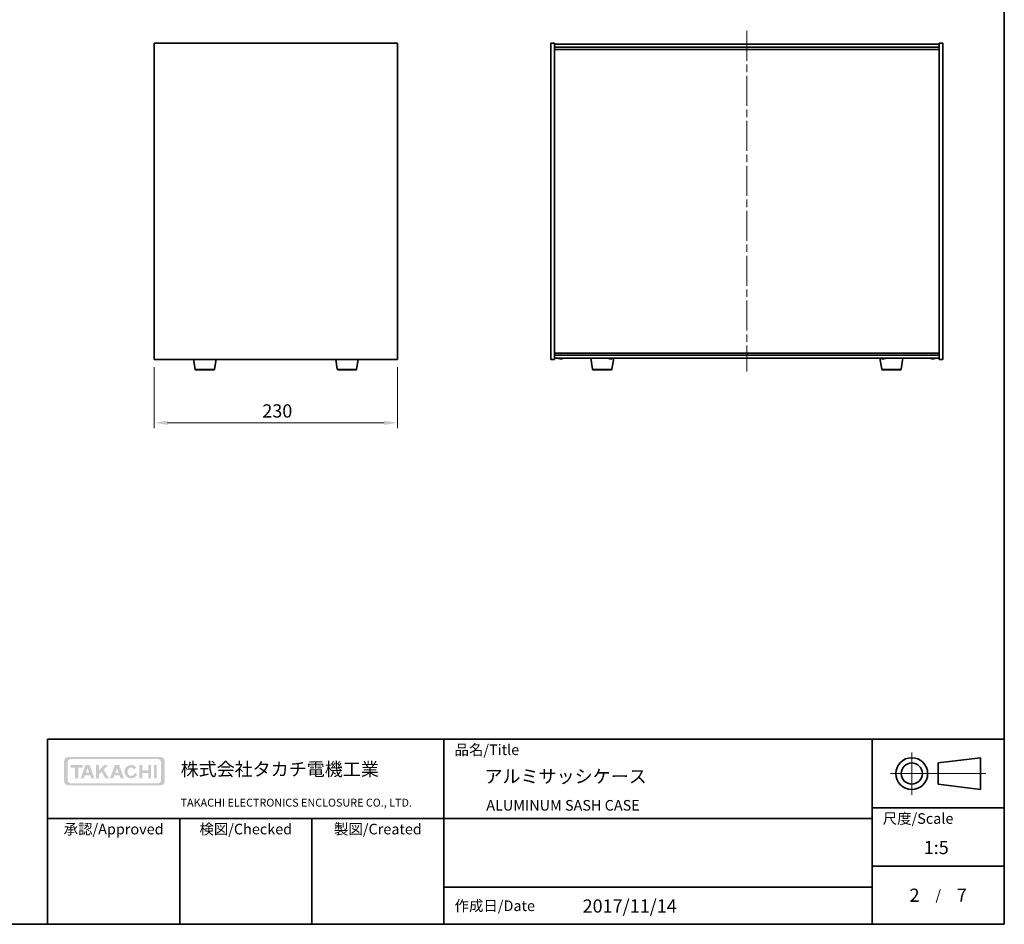
# Model space of a CAD drawing. Units: millimetres. Extents: x 72 to 10299, y 40 to 1445.
# Drawn here: x 3061 to 3993, y 40 to 895 of the extents above; entities that cross this region are included whole.
import ezdxf
from ezdxf.enums import TextEntityAlignment as Align

# ---------------------------------------------------------------- set-up
doc = ezdxf.new("R2010")
doc.units = ezdxf.units.MM
doc.header["$LTSCALE"] = 5
doc.linetypes.add('CHAIN', pattern=[0.35429999999999995, 0.2362, -0.0295, 0.0591, -0.0295])
doc.layers.get('Defpoints').update_dxf_attribs({"lineweight": 25})
for name, color, linetype, lineweight in [('Border (ISO)', 7, 'Continuous', 35), ('Centerline (ISO)', 131, 'Continuous', 18), ('Dimension (ISO)', 7, 'Continuous', 18), ('Dimension (ISO) @ 1', 7, 'Continuous', 18), ('Hatch (ISO)', 1, 'Continuous', 18), ('Title (ISO)', 7, 'Continuous', 35), ('Visible (ISO)', 7, 'Continuous', 35), ('Visible Narrow (ISO)', 7, 'Continuous', 25)]:
    doc.layers.add(name, color=color, linetype=linetype, lineweight=lineweight)
doc.styles.add('Note Text (TK)', font='txt')
doc.styles.add('文字スタイル67', font='arial.ttf')
doc.dimstyles.new('Default - Method 1b (TK)', dxfattribs={"dimscale": 5, "dimtxt": 2.5, "dimasz": 2.5, "dimexe": 1, "dimexo": 1.499999999999999, "dimgap": 1, "dimtad": 1, "dimtoh": 1, "dimrnd": 1e-08, "dimdsep": 46, "dimtxsty": 'Note Text (TK)', "dimcen": 0.09, "dimdle": 5, "dimclrd": 100, "dimclre": 100, "dimclrt": 7, "dimadec": 1, "dimazin": 1, "dimtfac": 1, "dimtmove": 0, "dimatfit": 3, "dimfxl": 1, "dimtolj": 1, "dimlwd": -1, "dimlwe": -1, "dimarcsym": 0})

# ---------------------------------------------------------------- blocks, each defined once
blk = doc.blocks.new('図面枠 tk図枠')
at = {"layer": 'Border (ISO)'}
for p in [(405.4999999999999, 289), (14.50000000000001, 8.000000000000007)]:
    blk.add_line(p, (405.4999999999999, 8.000000000000007), dxfattribs=at)
blk = doc.blocks.new('表題欄 tk表題欄')
at = {"layer": 'Hatch (ISO)'}
h = blk.add_hatch(color=256, dxfattribs=at)
edge = h.paths.add_edge_path(flags=0)
edge.add_arc((95.57537688673352, 236.2990653650367), 0.5958259999999996, 269.9999999999897, 360)
edge.add_line((96.17120288673351, 236.2990653650368), (96.17120288673348, 239.7107813650365))
edge.add_arc((95.5753768867335, 239.7107813650366), 0.5958259999999996, 0, 90.0000000000068)
edge.add_line((95.57537688673342, 240.3066073650366), (79.13710888673356, 240.3066073650366))
edge.add_arc((79.13710888673353, 239.7107813650366), 0.5958259999999996, 89.99999999999744, 180)
edge.add_line((78.54128288673353, 239.7107813650365), (78.54128288673331, 236.2990653650368))
edge.add_arc((79.13710888673332, 236.2990653650365), 0.5958259999999996, 180, 270.0000000000231)
edge.add_line((79.13710888673356, 235.7032393650365), (95.57537688673342, 235.7032393650367))
edge = h.paths.add_edge_path()
edge.add_line((77.83935088673357, 239.9556413650366), (77.83935088673357, 236.0542053650368))
edge.add_arc((78.54128288673346, 236.0542053650367), 0.7019319999998935, 180, 270.0000000000087)
edge.add_line((78.54128288673357, 235.3522733650368), (96.17120288673352, 235.3522733650368))
edge.add_arc((96.17120288673351, 236.0542053650367), 0.7019319999998921, 270, 360)
edge.add_line((96.8731348867334, 236.0542053650368), (96.87313488673352, 239.9556413650366))
edge.add_arc((96.1712028867336, 239.9556413650367), 0.7019319999998921, 0, 90.00000000000873)
edge.add_line((96.17120288673348, 240.6575733650367), (78.54128288673357, 240.6575733650366))
edge.add_arc((78.54128288673357, 239.9556413650366), 0.7019319999999984, 90, 180)
for points in [[(79.07181288673355, 239.1476033650369), (79.07181288673355, 238.6578833650367), (79.92066088673353, 238.6578833650367), (79.92066088673353, 236.6581933650368), (80.50832488673353, 236.6581933650368), (80.50832488673353, 238.6578833650367), (81.35717288673355, 238.6578833650367), (81.35717288673355, 239.1476033650369)], [(85.68407849525303, 236.6581933650368), (84.9434673993943, 237.8918698287545), (84.41792288673358, 237.3246628822781), (84.41792288673358, 236.6581933650368), (83.89555488673355, 236.6581933650368), (83.89555488673355, 239.1476033650369), (84.41792288673358, 239.1476033650369), (84.41792288673358, 238.0993979968839), (85.38913556809511, 239.1476033650369), (86.10696490847272, 239.1476033650369), (85.31925422435492, 238.2974470774499), (86.30334488673353, 236.6581933650368)], [(92.09142939614459, 239.1476033650369), (92.09142939614459, 236.6581933650368), (92.60971639614465, 236.6581933650368), (92.60971639614465, 237.6580383650368), (93.76872039614462, 237.6580383650368), (93.76872039614462, 236.6581933650368), (94.28700739614459, 236.6581933650368), (94.28700739614459, 239.1476033650369), (93.76872039614462, 239.1476033650369), (93.76872039614462, 238.1477583650367), (92.60971639614465, 238.1477583650367), (92.60971639614465, 239.1476033650369)], [(94.84202339614467, 239.1476033650369), (94.84202339614467, 236.6581933650368), (95.36439139614473, 236.6581933650368), (95.36439139614473, 239.1476033650369)]]:
    blk.add_hatch(color=256, dxfattribs=at).paths.add_polyline_path(points)
h = blk.add_hatch(color=256, dxfattribs=at)
h.paths.add_polyline_path([(82.59020695886475, 237.7110913650368), (81.95242681460243, 237.7110913650368), (82.27131688673356, 238.5794973650367)], flags=0)
h.paths.add_polyline_path([(82.77903014574996, 237.1968853650368), (81.76360362771717, 237.1968853650368), (81.56578886050404, 236.6581933650368), (80.94907288673355, 236.6581933650368), (81.86321688673357, 239.1476033650369), (82.67941688673353, 239.1476033650369), (83.59356088673351, 236.6581933650368), (82.97684491296302, 236.6581933650368)])
h = blk.add_hatch(color=256, dxfattribs=at)
h.paths.add_polyline_path([(87.52707281460246, 237.7110913650368), (88.16485295886469, 237.7110913650368), (87.84596288673359, 238.5794973650367)], flags=0)
h.paths.add_polyline_path([(87.14043486050403, 236.6581933650368), (87.3382496277172, 237.1968853650368), (88.35367614574989, 237.1968853650368), (88.551490912963, 236.6581933650368), (89.16820688673343, 236.6581933650368), (88.25406288673352, 239.1476033650369), (87.43786288673356, 239.1476033650369), (86.52371888673358, 236.6581933650368)])
h = blk.add_hatch(color=256, dxfattribs=at)
edge = h.paths.add_edge_path()
edge.add_arc((90.52309888673334, 237.9028983650369), 1.273272000000011, 38.55054079078439, 336.5820184016556)
edge.add_line((91.69149139614446, 237.3968543650369), (91.17255542714857, 237.6216113977801))
edge.add_ellipse((90.52309888673352, 237.9028983650369), major_axis=(0, -0.7998759999999119), ratio=0.8673469387756529, start_angle=128.5505407907963, end_angle=426.582018401653, ccw=False)
edge.add_line((91.09381514418376, 238.3576891122095), (91.51887237036831, 238.6964075050431))
at = {"layer": 'Title (ISO)'}
for p, q in [((74.70882392282105, 244.052739026017), (255.7088239228211, 244.052739026017)), ((74.70882392282105, 209.052739026017), (74.70882392282105, 244.052739026017)), ((149.7088239228211, 244.052739026017), (149.7088239228211, 209.052739026017)), ((230.7088239228211, 244.052739026017), (230.7088239228211, 209.052739026017)), ((255.7088239228211, 244.052739026017), (255.7088239228211, 209.052739026017)), ((243.2088239228211, 239.552739026017), (251.2088239228211, 240.5527390260171)), ((251.2088239228211, 234.552739026017), (251.2088239228211, 240.5527390260171)), ((243.2088239228211, 239.552739026017), (243.2088239228211, 235.552739026017)), ((243.2088239228211, 235.552739026017), (251.2088239228211, 234.552739026017)), ((230.7088239228211, 231.052739026017), (255.7088239228211, 231.052739026017)), ((74.70882392282105, 229.052739026017), (230.7088239228211, 229.052739026017)), ((99.70882392282108, 229.052739026017), (99.70882392282108, 209.052739026017)), ((124.708823922821, 229.052739026017), (124.708823922821, 209.052739026017)), ((230.7088239228211, 220.052739026017), (255.7088239228211, 220.052739026017)), ((149.7088239228211, 216.052739026017), (230.7088239228211, 216.052739026017)), ((255.7088239228211, 209.052739026017), (74.70882392282105, 209.052739026017))]:
    blk.add_line(p, q, dxfattribs=at)
at = {"layer": 'Title (ISO)', "color": 4, "linetype": 'CHAIN', "lineweight": 18, "ltscale": 8.889559745788574}
blk.add_line((238.2088239228211, 241.552739026017), (238.2088239228211, 233.552739026017), dxfattribs=at)
at = {"layer": 'Title (ISO)', "color": 4, "linetype": 'CHAIN', "lineweight": 18, "ltscale": 20.00163269042969}
blk.add_line((252.2088239228211, 237.552739026017), (234.2088239228211, 237.552739026017), dxfattribs=at)
at = {"layer": 'Title (ISO)'}
for radius in [3, 2]:
    blk.add_circle((238.2088239228211, 237.552739026017), radius, dxfattribs=at)
at = {"layer": 'Title (ISO)', "color": 1, "char_height": 2.000000029802322, "line_spacing_factor": 1.5, "style": 'Note Text (TK)'}
for s, insert, attachment_point in [('\\fＭＳ Ｐゴシック|b0|i0;\\H2.0000;品名/Title', (151.708823922821, 242.052739026017), 4), ('\\fＭＳ Ｐゴシック|b0|i0;\\H2.0000;尺度/Scale', (232.7088239228211, 229.052739026017), 4), ('\\fＭＳ Ｐゴシック|b0|i0;\\H2.0000;承認/Approved', (87.20882392282108, 227.052739026017), 5), ('\\fＭＳ Ｐゴシック|b0|i0;\\H2.0000;検図/Checked', (112.208823922821, 227.052739026017), 5), ('\\fＭＳ Ｐゴシック|b0|i0;\\H2.0000;製図/Created', (137.2088239228211, 227.052739026017), 5), ('\\fＭＳ Ｐゴシック|b0|i0;\\H2.0000;作成日/Date', (151.708823922821, 212.552739026017), 4)]:
    blk.add_mtext(s, dxfattribs=dict(at, insert=insert, attachment_point=attachment_point))
at = {"layer": 'Title (ISO)', "color": 7, "line_spacing_factor": 1.5, "style": 'Note Text (TK)'}
for s, insert, char_height, attachment_point in [('株式会社タカチ電機工業', (99.87313488673345, 238.052739026017), 2.5, 4), ('\\fArial|b0|i0;\\H1.4986;TAKACHI ELECTRONICS ENCLOSURE CO., LTD.', (99.87313488673342, 232.052739026017), 1.49859994649887, 4), ('\\fＭＳ Ｐゴシック|b0|i0;\\H2.0000;/', (243.2088239228211, 214.552739026017), 2.000000029802322, 5)]:
    blk.add_mtext(s, dxfattribs=dict(at, insert=insert, char_height=char_height, attachment_point=attachment_point))
at = {"layer": 'Title (ISO)', "color": 7}
for tag, p, height, style in [('<品名>_001', (157.3679148268321, 235.7743298974317), 2.5, 'Note Text (TK)'), ('<Title>_001', (157.7088239228211, 230.5527390052951), 2.000000029802322, '文字スタイル67'), ('<総ページ数>_001', (246.7855284409709, 213.302739026017), 2.5, 'Note Text (TK)'), ('<ページ_No.>_001', (238.0980284456275, 213.302739026017), 2.5, 'Note Text (TK)'), ('作成日_001', (175.5468918326507, 211.2601253517655), 2.5, 'Note Text (TK)')]:
    blk.add_attdef(tag, p, '', height=height, dxfattribs=dict(at, style=style))
at = {"layer": 'Title (ISO)', "color": 7, "style": 'Note Text (TK)'}
blk.add_attdef('<尺度>', text='', height=2.5, dxfattribs=at).set_placement((243.2088239228211, 223.5527390260171), align=Align.MIDDLE_CENTER)
blk = doc.blocks.new('*D29')
at = {"layer": 'Defpoints', "color": 0}
for p in [(3188.472206918547, 574.0455190756516), (3418.472206918543, 574.0455190755252), (3418.472206918543, 514.0455190756516)]:
    blk.add_point(p, dxfattribs=at)
at = {"layer": 'Dimension (ISO)', "color": 100}
for p, q in [((3188.472206918547, 566.5455190756516), (3188.472206918547, 509.0455190756515)), ((3418.472206918543, 566.5455190755252), (3418.472206918543, 509.0455190756515)), ((3200.972206918547, 514.0455190756516), (3405.972206918543, 514.0455190756516))]:
    blk.add_line(p, q, dxfattribs=at)
for points in [[(3200.972206918547, 516.1288524089849), (3200.972206918547, 511.9621857423182), (3188.472206918547, 514.0455190756516)], [(3405.972206918543, 516.1288524089849), (3405.972206918543, 511.9621857423182), (3418.472206918543, 514.0455190756516)]]:
    blk.add_solid(points, dxfattribs=at)
at = {"layer": 'Dimension (ISO)', "color": 7, "insert": (3290.617093282181, 525.2955190756516), "char_height": 12.5, "attachment_point": 4, "style": 'Note Text (TK)'}
blk.add_mtext('\\A1;230', dxfattribs=at)

msp = doc.modelspace()

# ---------------------------------------------------------------- linework, layer by layer
at = {"layer": 'Centerline (ISO)', "linetype": 'CHAIN', "ltscale": 23.99096870422363}
msp.add_line((3748.96829102101, 884.5455190755188), (3748.968291021026, 562.5455190755134), dxfattribs=at)
at = {"layer": 'Visible (ISO)'}
for p, q in [((3188.472206918711, 873.0455190756458), (3188.472206918548, 574.0455190756514)), ((3418.472206918707, 873.0455190755197), (3188.472206918711, 873.0455190756458)), ((3418.472206918543, 574.0455190755252), (3418.472206918707, 873.0455190755197)), ((3563.46829102088, 873.0455190755197), (3566.968291020879, 873.0455190755195)), ((3563.468291020878, 574.0455190755252), (3563.46829102088, 873.0455190755197)), ((3566.968291020879, 574.0455190755252), (3566.968291020879, 873.0455190755197)), ((3930.968291021005, 872.0455190755181), (3566.968291021015, 872.0455190755197)), ((3566.968291021015, 869.0455190755184), (3930.968291021005, 869.0455190755164)), ((3566.968291021011, 867.0455190755237), (3930.968291020999, 867.045519075522)), ((3930.968291021008, 873.0455190755177), (3930.968291021007, 574.0455190755121)), ((3934.468291021008, 873.0455190755177), (3930.968291021008, 873.0455190755179)), ((3934.468291021008, 873.0455190755177), (3934.468291021007, 574.0455190755121)), ((3930.968291021002, 580.0455190755179), (3566.968291021037, 580.0455190755196)), ((3930.968291021008, 578.0455190755142), (3566.968291021043, 578.0455190755159)), ((3188.472206918547, 574.0455190756514), (3418.472206918543, 574.0455190755252)), ((3227.082940083064, 564.8811200883105), (3225.55554025185, 574.0455190756285)), ((3245.361473753958, 564.881120088302), (3246.888873585181, 574.0455190756168)), ((3361.582940082976, 564.8811200882348), (3360.055540251762, 574.0455190755547)), ((3379.861473753869, 564.8811200882245), (3381.388873585094, 574.0455190755429)), ((3563.468291020878, 574.0455190755252), (3566.968291020879, 574.0455190755252)), ((3566.968291021043, 575.0455190755143), (3930.968291021008, 575.0455190755125)), ((3572.175555267738, 574.7393307778403), (3572.175555267738, 574.6912505100111)), ((3573.761026773979, 574.8618774817819), (3573.76102677398, 574.6912505100149)), ((3603.079024185424, 564.8811200882295), (3601.384957687544, 575.0455190755141)), ((3619.175555267727, 574.7393307784666), (3619.175555267727, 574.6912505106101)), ((3620.761026774033, 574.8618774823874), (3620.761026774033, 574.6912505106097)), ((3621.357557856317, 564.8811200882297), (3623.051624354197, 575.0455190755141)), ((3876.579024185249, 564.8811200882333), (3874.88495768737, 575.0455190755127)), ((3877.17555526756, 574.7393307784654), (3877.17555526756, 574.6912505106088)), ((3878.761026773867, 574.8618774823861), (3878.761026773867, 574.6912505106084)), ((3894.85755785614, 564.881120088233), (3896.551624354019, 575.0455190755127)), ((3924.175555267517, 574.7393307791376), (3924.175555267517, 574.6912505113083)), ((3925.761026773758, 574.8618774830791), (3925.761026773758, 574.6912505113122)), ((3934.468291021007, 574.0455190755121), (3930.968291021007, 574.0455190755121)), ((3244.375079830126, 564.0455190756078), (3228.069334006896, 564.0455190756155)), ((3378.875079830037, 564.0455190755305), (3362.569334006808, 564.0455190755396)), ((3620.371163932485, 564.0455190755351), (3604.065418109256, 564.045519075535)), ((3893.871163932308, 564.0455190755386), (3877.565418109081, 564.0455190755386))]:
    msp.add_line(p, q, dxfattribs=at)
for centre, radius, start, end in [((3572.968291020829, 582.7957383731732), 8.150219298245434, 251.9749952323636, 263.8372362641562), ((3572.968291020829, 582.7957383731732), 8.150219298245373, 276.1627637361058, 288.0250047676237), ((3619.968291020879, 582.7957383737725), 8.15021929824493, 251.9749952460081, 263.8372362643135), ((3619.968291020879, 582.7957383737725), 8.150219298244805, 276.1627637356472, 288.0250047539916), ((3877.968291020713, 582.7957383737717), 8.150219298245293, 251.9749952460079, 263.8372362643135), ((3877.968291020713, 582.7957383737717), 8.150219298245204, 276.1627637356472, 288.0250047539919), ((3924.968291020608, 582.7957383744688), 8.150219298243824, 251.9749952618725, 263.8372362641431), ((3924.968291020608, 582.7957383744688), 8.150219298243776, 276.1627637361058, 288.0250047381274), ((3228.069334006896, 565.0455190756154), 0.9999999999999845, 189.4623222079959, 269.9999999999739), ((3244.375079830126, 565.045519075608), 0.9999999999999784, 269.9999999999739, 350.5376777919482), ((3362.569334006809, 565.0455190755395), 0.999999999999982, 189.4623222079943, 269.9999999999739), ((3378.875079830037, 565.0455190755304), 0.9999999999999744, 269.9999999999609, 350.5376777919333), ((3604.065418109256, 565.0455190755349), 0.999999999999982, 189.4623222080273, 270), ((3620.371163932485, 565.0455190755351), 0.9999999999999744, 270, 350.5376777919674), ((3877.565418109081, 565.0455190755386), 0.9999999999999934, 189.4623222080325, 270), ((3893.871163932308, 565.0455190755386), 0.9999999999999823, 270, 350.5376777919674)]:
    msp.add_arc(centre, radius, start, end, dxfattribs=at)
for centre, major_axis, ratio, start_param, end_param in [((3572.769335089287, 582.7957383731735), (-7.1599e-12, -8.141816419540273), 0.8431242869331526, 6.053961170171046, 6.146426189452876), ((3571.408511090002, 582.7957383731645), (4.38949e-11, -7.937479109231728), 0.5377187338965653, 6.236554113425706, 6.329816500926646), ((3573.167246952371, 582.7957383731735), (-7.1592e-12, -8.141816419540737), 0.843124286933153, 6.053961170171057, 6.146426189452884), ((3572.656335034664, 582.7957383731716), (4.50248e-11, -8.141816419540241), 0.5377187338965653, 0.1367591177286613, 0.2292241370104283), ((3573.963070678538, 582.7957383731721), (-6.9798e-12, -7.937479109231679), 0.843124286933153, 6.236554113434521, 6.329816500935452), ((3572.769335089282, 582.7957383732168), (-7.159e-12, -8.141816419584007), 0.8431242869331528, 0.1367591177375136, 0.1449726574078118), ((3573.280247006994, 582.7957383731753), (4.50253e-11, -8.141816419540483), 0.5377187338965653, 0.1367591177287384, 0.2292241370104993), ((3619.769335089308, 582.7957383737729), (-7.1363e-12, -8.141816419539785), 0.8431242868817614, 6.05396117016664, 6.146426189448499), ((3618.408511090148, 582.795738373772), (2.7153e-12, -7.937479109231253), 0.5377187339769534, 6.236554113428494, 6.329816500929489), ((3620.167246952452, 582.7957383737731), (-7.1351e-12, -8.141816419540246), 0.8431242868817617, 6.053961170166703, 6.146426189448506), ((3619.656335034733, 582.7957383737726), (2.7845e-12, -8.14181641953975), 0.5377187339769537, 0.1367591177315055, 0.2292241370133676), ((3620.963070678737, 582.7957383737715), (-6.9567e-12, -7.937479109231203), 0.8431242868817616, 6.236554113430129, 6.329816500931069), ((3619.769335089301, 582.7957383738309), (-7.1353e-12, -8.14181641959824), 0.8431242868817614, 0.1367591177331713, 0.1449726574214196), ((3620.280247007026, 582.7957383737731), (2.7863e-12, -8.141816419539994), 0.5377187339769535, 0.1367591177315006, 0.2292241370132801), ((3877.769335089142, 582.7957383737721), (-6.9639e-12, -8.14181641954015), 0.8431242868817896, 6.05396117016668, 6.146426189448485), ((3876.408511089982, 582.7957383737709), (2.783e-12, -7.937479109231607), 0.5377187339769525, 6.236554113428481, 6.329816500929471), ((3878.167246952286, 582.7957383737721), (-6.9654e-12, -8.141816419540612), 0.84312428688179, 6.053961170166644, 6.146426189448491), ((3877.656335034567, 582.7957383737717), (2.8545e-12, -8.141816419540117), 0.5377187339769526, 0.1367591177314839, 0.2292241370133426), ((3878.96307067857, 582.7957383737706), (-6.7903e-12, -7.93747910923156), 0.84312428688179, 6.236554113430107, 6.329816500931039), ((3877.769335089134, 582.795738373837), (-6.9644e-12, -8.14181641960571), 0.8431242868817898, 0.1367591177331722, 0.1449726574214125), ((3878.280247006859, 582.7957383737721), (2.8548e-12, -8.14181641954036), 0.5377187339769525, 0.1367591177314775, 0.2292241370132535), ((3924.769335089066, 582.7957383744692), (-7.099e-12, -8.141816419538667), 0.8431242869334559, 6.053961170171073, 6.146426189452889), ((3923.408511089782, 582.7957383744601), (4.39191e-11, -7.937479109230163), 0.5377187338961074, 6.236554113425651, 6.329816500926523), ((3925.167246952149, 582.7957383744694), (-7.0971e-12, -8.14181641953913), 0.8431242869334559, 6.053961170171032, 6.146426189452845), ((3924.656335034443, 582.7957383744672), (4.50496e-11, -8.141816419538637), 0.5377187338961074, 0.1367591177287185, 0.2292241370104979), ((3925.963070678316, 582.7957383744679), (-6.9204e-12, -7.937479109230116), 0.8431242869334559, 6.236554113434519, 6.329816500935489), ((3924.769335089066, 582.7957383744738), (-7.099e-12, -8.141816419543353), 0.8431242869334559, 0.1367591177375154, 0.1449726574076937), ((3925.280247006773, 582.795738374471), (4.50501e-11, -8.141816419538879), 0.5377187338961072, 0.1367591177287126, 0.2292241370104904)]:
    msp.add_ellipse(centre, major_axis=major_axis, ratio=ratio, start_param=start_param, end_param=end_param, dxfattribs=at)
for points, knots in [([(3572.175358302636, 574.6912872400083), (3572.175321509862, 574.6890030416945), (3572.169364155413, 574.6878690692317), (3572.137949221233, 574.6878690692312), (3572.098212625914, 574.6914918944626), (3571.984923818723, 574.706168822425), (3571.911380948593, 574.7172243766802), (3571.833467130821, 574.7299417845173)], [0.2654767677038269, 0.2654767677038269, 0.2654767677038269, 0.2654767677038269, 0.2811333059376805, 0.2811333059376805, 0.3091178464635932, 0.3091178464635932, 0.337102386989506, 0.337102386989506, 0.337102386989506, 0.337102386989506]), ([(3572.231378993905, 574.7299417845169), (3572.309292811676, 574.7172243766798), (3572.402612588022, 574.7061688224247), (3572.596973440132, 574.6914918944622), (3572.698016392447, 574.6878690692308), (3572.880177741126, 574.6878690692312), (3572.973133292093, 574.6914918944632), (3573.134797110895, 574.7061688224269), (3573.203511793141, 574.7172243766825), (3573.253202829319, 574.7299417845201)], [0.1131992706939284, 0.1131992706939284, 0.1131992706939284, 0.1131992706939284, 0.1411838112198411, 0.1411838112198411, 0.1691683517457538, 0.1691683517457538, 0.1971528922716666, 0.1971528922716666, 0.2251374327975793, 0.2251374327975793, 0.2251374327975793, 0.2251374327975793]), ([(3573.705203047813, 574.7299417845276), (3573.627289230042, 574.7172243766897), (3573.533969453696, 574.7061688224335), (3573.339608601587, 574.6914918944696), (3573.238565649272, 574.6878690692373), (3573.087249053349, 574.6878690692369), (3573.026193098748, 574.6894536195279), (3572.968366318622, 574.6926495673224)], [0.3383634955797834, 0.3383634955797834, 0.3383634955797834, 0.3383634955797834, 0.3663480361056962, 0.3663480361056962, 0.3943325766316089, 0.3943325766316089, 0.4128400657437729, 0.4128400657437729, 0.4128400657437729, 0.4128400657437729]), ([(3573.87711480165, 574.7299417845234), (3573.827423765471, 574.717224376686), (3573.789718584847, 574.7061688224306), (3573.755172914909, 574.6914918944676), (3573.758343601077, 574.6878690692361), (3573.791810785953, 574.6878690692367), (3573.81370249834, 574.6894536195285), (3573.84338692355, 574.6926495673242)], [0, 0, 0, 0, 0.0279845405259128, 0.0279845405259128, 0.0559690810518255, 0.0559690810518255, 0.0744765701663515, 0.0744765701663515, 0.0744765701663515, 0.0744765701663515]), ([(3619.175358302624, 574.6912872406073), (3619.175321509851, 574.6890030422957), (3619.169364155407, 574.687869069834), (3619.137949221246, 574.687869069834), (3619.098212625935, 574.6914918950657), (3618.984923818759, 574.706168823029), (3618.911380948637, 574.7172243772845), (3618.833467130869, 574.729941785122)], [0.2654767677105521, 0.2654767677105521, 0.2654767677105521, 0.2654767677105521, 0.2811333059376805, 0.2811333059376805, 0.3091178464635932, 0.3091178464635932, 0.337102386989506, 0.337102386989506, 0.337102386989506, 0.337102386989506]), ([(3619.231378994012, 574.7299417851216), (3619.30929281178, 574.7172243772841), (3619.402612588121, 574.7061688230286), (3619.596973440228, 574.6914918950652), (3619.698016392543, 574.6878690698334), (3619.880177741226, 574.6878690698334), (3619.973133292197, 574.6914918950652), (3620.134797111009, 574.7061688230285), (3620.203511793262, 574.717224377284), (3620.253202829448, 574.7299417851215)], [0.1131992706939284, 0.1131992706939284, 0.1131992706939284, 0.1131992706939284, 0.1411838112198411, 0.1411838112198411, 0.1691683517457538, 0.1691683517457538, 0.1971528922716666, 0.1971528922716666, 0.2251374327975793, 0.2251374327975793, 0.2251374327975793, 0.2251374327975793]), ([(3620.705203047747, 574.7299417851227), (3620.62728922998, 574.717224377285), (3620.533969453639, 574.7061688230294), (3620.339608601532, 574.6914918950661), (3620.238565649217, 574.6878690698344), (3620.087249053307, 574.6878690698344), (3620.02619309872, 574.6894536201247), (3619.968366318605, 574.6926495679177)], [0.3383634955797834, 0.3383634955797834, 0.3383634955797834, 0.3383634955797834, 0.3663480361056962, 0.3663480361056962, 0.3943325766316089, 0.3943325766316089, 0.4128400657388065, 0.4128400657388065, 0.4128400657388065, 0.4128400657388065]), ([(3620.877114801741, 574.7299417851218), (3620.827423765554, 574.7172243772843), (3620.789718584922, 574.7061688230287), (3620.755172914965, 574.6914918950656), (3620.758343601123, 574.6878690698338), (3620.791810785981, 574.6878690698338), (3620.81370249835, 574.6894536201243), (3620.843386923537, 574.6926495679173)], [0, 0, 0, 0, 0.0279845405259128, 0.0279845405259128, 0.0559690810518255, 0.0559690810518255, 0.074476570159476, 0.074476570159476, 0.074476570159476, 0.074476570159476]), ([(3877.175358302458, 574.691287240606), (3877.175321509684, 574.6890030422942), (3877.169364155241, 574.6878690698328), (3877.137949221079, 574.6878690698326), (3877.098212625769, 574.6914918950644), (3876.984923818593, 574.7061688230275), (3876.911380948469, 574.7172243772832), (3876.833467130703, 574.7299417851206)], [0.2654767677105502, 0.2654767677105502, 0.2654767677105502, 0.2654767677105502, 0.2811333059376805, 0.2811333059376805, 0.3091178464635932, 0.3091178464635932, 0.337102386989506, 0.337102386989506, 0.337102386989506, 0.337102386989506]), ([(3877.231378993846, 574.7299417851203), (3877.309292811613, 574.717224377283), (3877.402612587955, 574.7061688230273), (3877.596973440062, 574.691491895064), (3877.698016392377, 574.6878690698321), (3877.880177741059, 574.6878690698321), (3877.97313329203, 574.691491895064), (3878.134797110842, 574.7061688230272), (3878.203511793095, 574.7172243772827), (3878.253202829281, 574.7299417851203)], [0.1131992706939284, 0.1131992706939284, 0.1131992706939284, 0.1131992706939284, 0.1411838112198411, 0.1411838112198411, 0.1691683517457538, 0.1691683517457538, 0.1971528922716666, 0.1971528922716666, 0.2251374327975793, 0.2251374327975793, 0.2251374327975793, 0.2251374327975793]), ([(3878.70520304758, 574.7299417851214), (3878.627289229814, 574.7172243772837), (3878.533969453473, 574.7061688230282), (3878.339608601365, 574.6914918950648), (3878.238565649051, 574.687869069833), (3878.08724905314, 574.687869069833), (3878.026193098554, 574.6894536201233), (3877.968366318439, 574.6926495679162)], [0.3383634955797834, 0.3383634955797834, 0.3383634955797834, 0.3383634955797834, 0.3663480361056962, 0.3663480361056962, 0.3943325766316089, 0.3943325766316089, 0.4128400657388116, 0.4128400657388116, 0.4128400657388116, 0.4128400657388116]), ([(3878.877114801574, 574.7299417851204), (3878.827423765388, 574.717224377283), (3878.789718584755, 574.7061688230274), (3878.755172914799, 574.6914918950642), (3878.758343600956, 574.6878690698323), (3878.791810785814, 574.6878690698325), (3878.813702498184, 574.6894536201229), (3878.843386923371, 574.6926495679161)], [0, 0, 0, 0, 0.0279845405259128, 0.0279845405259128, 0.0559690810518255, 0.0559690810518255, 0.0744765701594785, 0.0744765701594785, 0.0744765701594785, 0.0744765701594785]), ([(3924.175358302414, 574.6912872413056), (3924.175321509641, 574.6890030429917), (3924.169364155192, 574.687869070529), (3924.137949221012, 574.6878690705284), (3924.098212625692, 574.6914918957599), (3923.984923818501, 574.7061688237224), (3923.911380948371, 574.7172243779773), (3923.8334671306, 574.7299417858146)], [0.26547676770378, 0.26547676770378, 0.26547676770378, 0.26547676770378, 0.2811333059376805, 0.2811333059376805, 0.3091178464635932, 0.3091178464635932, 0.337102386989506, 0.337102386989506, 0.337102386989506, 0.337102386989506]), ([(3924.231378993683, 574.729941785814), (3924.309292811454, 574.7172243779771), (3924.4026125878, 574.706168823722), (3924.596973439911, 574.6914918957596), (3924.698016392225, 574.6878690705281), (3924.880177740904, 574.6878690705284), (3924.973133291871, 574.6914918957606), (3925.134797110672, 574.706168823724), (3925.203511792918, 574.7172243779798), (3925.253202829097, 574.7299417858173)], [0.1131992706939284, 0.1131992706939284, 0.1131992706939284, 0.1131992706939284, 0.1411838112198411, 0.1411838112198411, 0.1691683517457538, 0.1691683517457538, 0.1971528922716666, 0.1971528922716666, 0.2251374327975793, 0.2251374327975793, 0.2251374327975793, 0.2251374327975793]), ([(3925.705203047592, 574.729941785825), (3925.627289229821, 574.7172243779869), (3925.533969453475, 574.7061688237308), (3925.339608601365, 574.6914918957668), (3925.238565649051, 574.6878690705345), (3925.087249053127, 574.6878690705341), (3925.026193098526, 574.6894536208251), (3924.9683663184, 574.6926495686197)], [0.3383634955797834, 0.3383634955797834, 0.3383634955797834, 0.3383634955797834, 0.3663480361056962, 0.3663480361056962, 0.3943325766316089, 0.3943325766316089, 0.4128400657438292, 0.4128400657438292, 0.4128400657438292, 0.4128400657438292]), ([(3925.877114801428, 574.7299417858208), (3925.827423765248, 574.7172243779831), (3925.789718584626, 574.7061688237278), (3925.755172914687, 574.6914918957648), (3925.758343600854, 574.6878690705335), (3925.791810785732, 574.687869070534), (3925.813702498119, 574.6894536208258), (3925.843386923328, 574.6926495686216)], [0, 0, 0, 0, 0.0279845405259128, 0.0279845405259128, 0.0559690810518255, 0.0559690810518255, 0.0744765701664132, 0.0744765701664132, 0.0744765701664132, 0.0744765701664132])]:
    msp.add_open_spline(points, degree=3, knots=knots, dxfattribs=at)
at = {"layer": 'Visible Narrow (ISO)'}
for p, q in [((3571.833467130821, 574.7299417845173), (3571.833467130821, 574.809086307114)), ((3573.705203047813, 574.8641539293806), (3573.705203047813, 574.7299417845276)), ((3573.877114801649, 574.8589140105714), (3573.87711480165, 574.7299417845234)), ((3618.833467130869, 574.729941785122), (3618.833467130869, 574.8090863077406)), ((3620.705203047747, 574.8641539299933), (3620.705203047747, 574.7299417851227)), ((3620.877114801741, 574.8589140111729), (3620.877114801741, 574.7299417851218)), ((3876.833467130703, 574.7299417851206), (3876.833467130703, 574.8090863077392)), ((3878.70520304758, 574.8641539299919), (3878.70520304758, 574.7299417851214)), ((3878.877114801574, 574.8589140111716), (3878.877114801574, 574.7299417851204)), ((3923.8334671306, 574.7299417858146), (3923.833467130599, 574.8090863084112)), ((3925.705203047591, 574.8641539306777), (3925.705203047592, 574.729941785825)), ((3925.877114801427, 574.8589140118687), (3925.877114801428, 574.7299417858208)), ((3227.082940083064, 564.8811200883105), (3245.361473753958, 564.881120088302)), ((3361.582940082976, 564.8811200882348), (3379.861473753869, 564.8811200882245)), ((3603.079024185424, 564.8811200882295), (3621.357557856317, 564.8811200882297)), ((3876.579024185249, 564.8811200882333), (3894.85755785614, 564.8811200882333))]:
    msp.add_line(p, q, dxfattribs=at)

# ---------------------------------------------------------------- block references
at = {"xscale": 5, "yscale": 5, "zscale": 5}
msp.add_blockref('図面枠 tk図枠', (1965.000002607397, 1.2677651569e-06), dxfattribs=at)
ref = msp.add_blockref('表題欄 tk表題欄', (2713.955882993292, -1005.26369386232), dxfattribs=dict(xscale=5, yscale=5, zscale=5))
ref.add_attrib('<品名>_001', 'アルミサッシケース', (3500.795457127452, 173.6079556248386), dxfattribs={"layer": 'Title (ISO)', "color": 7, "height": 12.5, "style": 'Note Text (TK)'})
ref.add_attrib('<尺度>_001', '1:5', (3916.266939200762, 106.3310039962783), dxfattribs={"layer": 'Title (ISO)', "color": 7, "height": 12.5, "style": 'Note Text (TK)'})
ref.add_attrib('作成日_001', '2017/11/14', (3593.612315987626, 51.0369328965076), dxfattribs={"layer": 'Title (ISO)', "color": 7, "height": 12.5, "style": 'Note Text (TK)'})
ref.add_attrib('<Title>_001', 'ALUMINUM SASH CASE', (3502.500002607398, 147.5000011641555), dxfattribs={"layer": 'Title (ISO)', "color": 7, "height": 10.00000014901161, "style": '文字スタイル67'})
ref.add_attrib('<ページ_No.>_001', '2', (3902.848740534687, 61.22442145876114), dxfattribs={"layer": 'Title (ISO)', "color": 7, "height": 12.5, "style": 'Note Text (TK)'})
ref.add_attrib('<総ページ数>_001', '7', (3947.556026128321, 61.25000126776523), dxfattribs={"layer": 'Title (ISO)', "color": 7, "height": 12.5, "style": 'Note Text (TK)'})

# ---------------------------------------------------------------- dimensions: what is measured, and where the dimension line sits
at = {"layer": 'Dimension (ISO) @ 1', "color": 100}
dim = msp.add_linear_dim(base=(3418.472206918543, 514.0455190756516), p1=(3188.472206918547, 574.0455190756516), p2=(3418.472206918543, 574.0455190755252), angle=180, dimstyle='Default - Method 1b (TK)', override={"dimscale": 1, "dimtxt": 12.5, "dimasz": 12.5, "dimexe": 5, "dimexo": 7.499999999999999, "dimgap": 5, "dimtoh": 0, "dimdec": 2, "dimcen": 0.45, "dimtol": 0, "dimlim": 0, "dimtp": 0, "dimtm": 0, "dimtdec": 2, "dimtix": 0, "dimtofl": 0, "dimtmove": 0, "dimatfit": 1}, dxfattribs=at)
dim.commit()
dim.dimension.update_dxf_attribs({"geometry": '*D29', "text_midpoint": (3303.472206918545, 514.0455190756516), "dimtype": 128})

doc.saveas('drawing.dxf')
